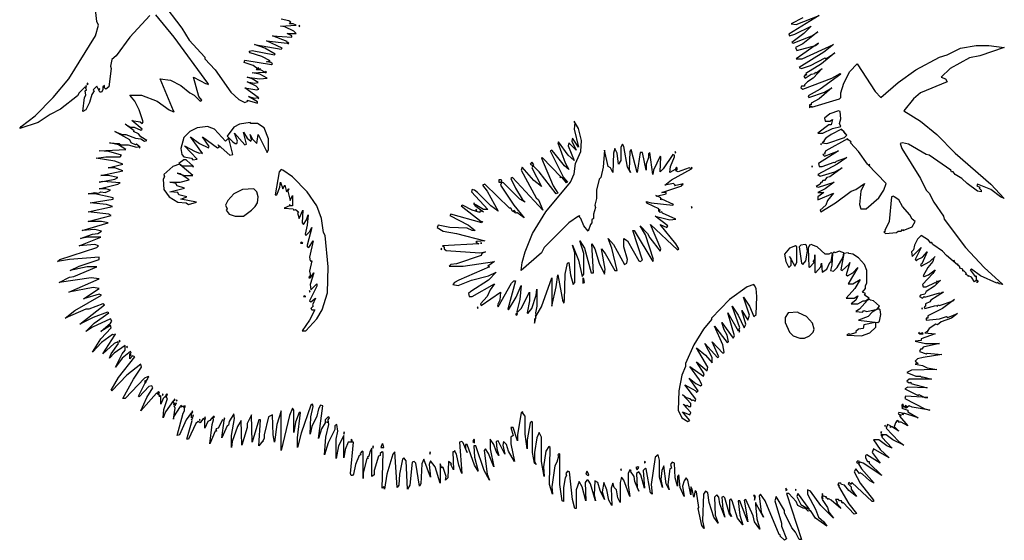
# Model space of a CAD drawing. Extents: x 76 to 1401, y 265 to 1734.
# Drawn here: x 76 to 1401, y 265 to 966 of the extents above; entities that cross this region are included whole.
import ezdxf

# ---------------------------------------------------------------- set-up
doc = ezdxf.new("R2010")
doc.units = 0
doc.layers.get('0').update_dxf_attribs({"color": 3, "linetype": 'CONTINUOUS'})

msp = doc.modelspace()

# ---------------------------------------------------------------- linework, layer by layer
at = {"linetype": 'CONTINUOUS'}
for points in [[(251, 971), (224, 942), (206, 917), (200, 912), (198, 903), (199, 900), (196, 875), (192, 872), (190, 874), (190, 877), (188, 875), (188, 871), (186, 868), (184, 868), (180, 876), (175, 871), (176, 870), (173, 865), (170, 854), (165, 844), (161, 842), (163, 861), (165, 864), (164, 870), (166, 871), (164, 875), (156, 867), (154, 863), (131, 845), (117, 838), (101, 827), (76, 819), (78, 822), (97, 836), (121, 861), (142, 886), (178, 944), (182, 958), (180, 963), (177, 987)], [(267, 990), (294, 954), (304, 938), (325, 915), (325, 913), (339, 898), (360, 868), (371, 858), (379, 854), (383, 856), (382, 857), (396, 853), (396, 855), (384, 862), (392, 860), (397, 861), (379, 874), (395, 871), (398, 872), (394, 876), (382, 882), (392, 880), (397, 881), (389, 886), (382, 888), (399, 886), (409, 887), (399, 892), (389, 894), (406, 895), (400, 898), (395, 898), (394, 899), (397, 899), (390, 904), (378, 908), (379, 911), (415, 905), (416, 906), (414, 908), (408, 909), (413, 910), (402, 916), (386, 921), (385, 923), (389, 924), (419, 918), (420, 919), (406, 927), (392, 932), (428, 926), (429, 927), (408, 937), (436, 934), (436, 936), (416, 944), (442, 942), (442, 944), (436, 947), (448, 947), (445, 950), (433, 956), (427, 957), (448, 958), (444, 960), (439, 960), (441, 962), (438, 964), (428, 966)], [(1130, 968), (1114, 960), (1121, 959), (1152, 971), (1111, 946), (1112, 944), (1119, 946), (1141, 957), (1131, 947), (1115, 935), (1117, 934), (1142, 944), (1150, 949), (1130, 933), (1120, 928), (1122, 924), (1147, 931), (1151, 934), (1121, 913), (1129, 913), (1171, 932), (1158, 922), (1125, 901), (1128, 900), (1140, 904), (1160, 914), (1161, 913), (1173, 921), (1155, 906), (1134, 893), (1135, 891), (1134, 892), (1131, 889), (1133, 887), (1141, 892), (1146, 893), (1147, 895), (1148, 894), (1156, 900), (1144, 887), (1136, 882), (1132, 878), (1132, 876), (1128, 876), (1127, 874), (1130, 872), (1169, 887), (1180, 893), (1181, 892), (1153, 872), (1137, 863), (1138, 861), (1159, 868), (1169, 874), (1152, 859), (1141, 853), (1141, 851), (1139, 851), (1139, 847), (1141, 849), (1142, 848), (1179, 859), (1181, 861), (1181, 867), (1185, 880), (1193, 896), (1203, 906), (1227, 869), (1235, 861), (1258, 881), (1282, 898), (1314, 915), (1324, 918), (1342, 927), (1363, 931), (1380, 931), (1401, 928), (1368, 917), (1354, 914), (1328, 900), (1316, 888), (1322, 886), (1324, 882), (1288, 867), (1279, 859), (1266, 843), (1288, 829), (1310, 811), (1335, 786), (1383, 744), (1401, 725), (1396, 727), (1383, 737), (1365, 744), (1364, 742), (1368, 740), (1367, 739), (1370, 736), (1370, 734), (1365, 735), (1351, 745), (1344, 752), (1335, 757), (1332, 761), (1330, 761), (1329, 763), (1300, 783), (1296, 784), (1272, 798), (1264, 800), (1261, 799), (1263, 792), (1288, 752), (1296, 736), (1300, 732), (1306, 720), (1319, 701), (1320, 697), (1349, 659), (1374, 632), (1399, 609), (1394, 610), (1392, 612), (1391, 611), (1369, 621), (1357, 630), (1355, 629), (1362, 620), (1363, 621), (1363, 616), (1366, 614), (1364, 612), (1365, 614), (1363, 615), (1361, 613), (1357, 619), (1353, 621), (1352, 620), (1353, 621), (1349, 623), (1350, 624), (1346, 628), (1345, 627), (1345, 630), (1341, 631), (1341, 633), (1323, 648), (1318, 654), (1305, 663), (1303, 666), (1302, 665), (1299, 669), (1289, 675), (1284, 670), (1280, 662), (1279, 656), (1276, 653), (1277, 647), (1289, 659), (1281, 643), (1283, 641), (1284, 643), (1291, 646), (1297, 653), (1290, 637), (1288, 636), (1289, 634), (1301, 640), (1308, 647), (1306, 645), (1305, 640), (1298, 632), (1292, 621), (1293, 620), (1299, 622), (1308, 629), (1305, 624), (1291, 609), (1292, 606), (1296, 606), (1308, 612), (1309, 611), (1311, 614), (1312, 613), (1315, 615), (1307, 607), (1296, 600), (1294, 596), (1288, 595), (1287, 593), (1291, 591), (1293, 593), (1294, 592), (1314, 598), (1316, 597), (1317, 599), (1319, 599), (1302, 588), (1301, 586), (1295, 583), (1295, 580), (1293, 579), (1294, 577), (1309, 581), (1311, 580), (1312, 582), (1314, 581), (1332, 587), (1334, 589), (1318, 577), (1298, 567), (1298, 564), (1296, 564), (1296, 561), (1314, 563), (1323, 566), (1325, 565), (1338, 570), (1330, 564), (1316, 559), (1311, 555), (1309, 556), (1300, 550), (1297, 546), (1298, 545), (1297, 546), (1294, 544), (1308, 543), (1289, 536), (1289, 534), (1281, 533), (1295, 530), (1314, 530), (1292, 525), (1290, 522), (1288, 522), (1287, 519), (1296, 516), (1297, 517), (1317, 515), (1292, 511), (1284, 509), (1281, 506), (1285, 503), (1281, 502), (1291, 500), (1297, 497), (1310, 495), (1276, 494), (1270, 491), (1282, 486), (1288, 486), (1290, 484), (1291, 485), (1303, 482), (1273, 482), (1270, 479), (1273, 477), (1275, 478), (1275, 476), (1297, 470), (1271, 471), (1267, 469), (1285, 460), (1286, 461), (1294, 457), (1298, 457), (1268, 459), (1267, 456), (1294, 442), (1301, 440), (1277, 444), (1273, 446), (1269, 443), (1265, 446), (1265, 448), (1263, 447), (1263, 445), (1265, 444), (1263, 443), (1271, 440), (1271, 438), (1285, 430), (1266, 436), (1264, 434), (1264, 436), (1259, 437), (1258, 435), (1262, 433), (1261, 434), (1260, 432), (1271, 419), (1262, 424), (1258, 424), (1259, 425), (1257, 426), (1255, 424), (1256, 423), (1255, 424), (1253, 418), (1259, 412), (1249, 418), (1248, 417), (1248, 419), (1244, 421), (1242, 416), (1259, 398), (1266, 393), (1251, 400), (1242, 407), (1235, 407), (1236, 405), (1237, 406), (1236, 404), (1250, 389), (1243, 392), (1232, 400), (1225, 400), (1234, 387), (1246, 376), (1225, 388), (1223, 383), (1234, 369), (1216, 380), (1214, 379), (1214, 376), (1217, 371), (1219, 371), (1219, 369), (1236, 352), (1211, 369), (1207, 370), (1205, 368), (1209, 361), (1226, 342), (1220, 345), (1210, 354), (1207, 356), (1206, 355), (1201, 361), (1199, 357), (1207, 342), (1225, 319), (1225, 317), (1223, 317), (1196, 343), (1195, 340), (1192, 343), (1191, 341), (1195, 337), (1195, 334), (1202, 324), (1192, 332), (1186, 339), (1182, 340), (1181, 342), (1178, 342), (1177, 339), (1179, 339), (1178, 338), (1192, 314), (1202, 301), (1199, 300), (1184, 316), (1183, 315), (1182, 318), (1179, 318), (1178, 320), (1174, 320), (1176, 316), (1175, 315), (1181, 308), (1168, 319), (1165, 321), (1163, 320), (1164, 321), (1161, 322), (1162, 323), (1157, 325), (1155, 322), (1157, 322), (1156, 320), (1163, 309), (1165, 303), (1171, 295), (1154, 312), (1140, 331), (1136, 333), (1136, 327), (1147, 307), (1151, 296), (1158, 290), (1162, 284), (1147, 295), (1140, 305), (1137, 304), (1132, 309), (1131, 308), (1123, 312), (1121, 317), (1111, 328), (1108, 328), (1128, 266), (1125, 266), (1120, 276), (1115, 282), (1105, 302), (1105, 305), (1094, 324), (1092, 318), (1101, 288), (1101, 284), (1108, 267), (1105, 265), (1099, 271), (1100, 272), (1098, 273), (1079, 318), (1073, 327), (1071, 325), (1074, 303), (1077, 296), (1067, 314), (1066, 313), (1068, 294), (1072, 280), (1065, 290), (1063, 298), (1053, 320), (1051, 319), (1056, 290), (1045, 318), (1043, 318), (1045, 299), (1049, 286), (1042, 295), (1035, 318), (1033, 321), (1031, 319), (1031, 303), (1034, 297), (1031, 300), (1025, 322), (1023, 324), (1021, 323), (1022, 307), (1025, 296), (1018, 314), (1017, 323), (1014, 326), (1011, 323), (1012, 299), (1016, 288), (1010, 296), (1004, 316), (1002, 329), (999, 331), (996, 327), (995, 291), (997, 281), (994, 285), (989, 308), (990, 309), (987, 330), (985, 332), (983, 323), (981, 334), (979, 337), (979, 326), (975, 346), (973, 349), (970, 345), (968, 338), (970, 324), (965, 336), (963, 353), (961, 351), (961, 338), (958, 349), (957, 369), (954, 370), (952, 367), (953, 362), (951, 361), (948, 340), (950, 333), (946, 341), (943, 365), (940, 359), (939, 347), (941, 336), (937, 350), (937, 373), (935, 380), (931, 377), (926, 340), (927, 327), (925, 329), (919, 361), (918, 362), (915, 359), (917, 335), (912, 353), (909, 357), (906, 355), (907, 336), (909, 331), (904, 344), (903, 351), (898, 358), (899, 359), (897, 360), (895, 355), (895, 339), (897, 324), (889, 346), (886, 350), (884, 343), (884, 316), (881, 322), (879, 333), (876, 336), (874, 342), (872, 335), (873, 312), (869, 319), (866, 333), (862, 343), (860, 330), (863, 320), (857, 332), (854, 343), (850, 345), (849, 326), (851, 318), (844, 341), (841, 346), (839, 346), (837, 343), (838, 318), (833, 337), (829, 344), (825, 333), (825, 308), (823, 308), (820, 320), (816, 357), (813, 358), (811, 355), (812, 352), (810, 349), (808, 336), (808, 317), (806, 318), (803, 340), (803, 381), (802, 382), (800, 380), (801, 378), (799, 370), (796, 365), (792, 337), (793, 327), (789, 340), (790, 390), (788, 391), (784, 385), (781, 364), (782, 351), (778, 371), (778, 404), (775, 410), (772, 403), (769, 383), (769, 371), (771, 367), (769, 369), (766, 383), (766, 424), (765, 425), (763, 423), (759, 400), (759, 388), (756, 408), (756, 432), (753, 436), (753, 438), (751, 437), (746, 407), (746, 399), (740, 417), (737, 417), (740, 406), (737, 404), (737, 395), (742, 371), (734, 385), (731, 394), (727, 398), (726, 393), (729, 381), (720, 399), (717, 398), (718, 388), (721, 379), (717, 385), (714, 394), (709, 401), (709, 388), (714, 364), (707, 382), (703, 388), (701, 386), (705, 354), (708, 346), (701, 359), (690, 392), (687, 392), (688, 377), (693, 358), (688, 366), (678, 394), (676, 394), (676, 388), (678, 383), (673, 396), (671, 398), (668, 397), (671, 355), (667, 366), (664, 381), (662, 384), (659, 384), (660, 360), (656, 367), (657, 368), (653, 371), (652, 349), (649, 346), (650, 351), (646, 363), (645, 364), (644, 362), (642, 368), (642, 342), (635, 364), (629, 372), (627, 367), (629, 350), (620, 374), (617, 368), (616, 341), (614, 338), (609, 369), (607, 371), (604, 370), (601, 339), (598, 334), (596, 372), (593, 376), (591, 374), (587, 354), (586, 339), (584, 336), (581, 384), (578, 381), (570, 354), (567, 334), (566, 337), (564, 335), (565, 383), (564, 384), (561, 382), (561, 379), (559, 378), (553, 359), (553, 353), (550, 351), (550, 389), (547, 384), (546, 378), (544, 377), (545, 375), (543, 375), (538, 356), (538, 348), (538, 384), (537, 385), (534, 382), (535, 380), (533, 379), (528, 367), (525, 354), (524, 352), (522, 352), (521, 355), (525, 397), (518, 397), (514, 387), (512, 376), (512, 406), (505, 392), (502, 375), (502, 401), (504, 412), (503, 421), (500, 419), (500, 414), (491, 396), (486, 380), (488, 404), (492, 421), (491, 427), (493, 430), (491, 431), (487, 427), (487, 423), (482, 415), (478, 402), (484, 446), (481, 447), (478, 442), (476, 432), (469, 418), (467, 408), (468, 431), (471, 445), (470, 448), (468, 447), (455, 409), (450, 390), (450, 403), (454, 437), (452, 437), (447, 424), (445, 410), (445, 440), (443, 443), (439, 433), (428, 386), (428, 439), (422, 421), (419, 397), (417, 407), (416, 434), (411, 431), (405, 407), (405, 402), (403, 399), (404, 398), (403, 399), (398, 392), (400, 427), (398, 427), (389, 397), (388, 434), (382, 422), (382, 417), (375, 393), (374, 426), (369, 418), (362, 398), (361, 390), (361, 406), (365, 429), (364, 435), (358, 425), (357, 420), (355, 419), (348, 403), (351, 426), (349, 427), (343, 416), (340, 415), (341, 412), (339, 412), (332, 395), (335, 421), (337, 427), (336, 431), (332, 426), (329, 425), (325, 416), (325, 427), (323, 429), (319, 423), (316, 425), (313, 422), (303, 401), (301, 401), (308, 426), (307, 428), (309, 429), (308, 431), (307, 430), (307, 437), (300, 427), (291, 407), (288, 406), (296, 436), (298, 439), (298, 443), (296, 446), (295, 444), (293, 447), (293, 444), (292, 445), (283, 431), (283, 428), (285, 443), (284, 446), (286, 447), (283, 448), (285, 449), (283, 450), (283, 453), (272, 438), (269, 430), (270, 441), (275, 456), (272, 459), (269, 456), (266, 448), (266, 459), (265, 460), (264, 458), (264, 460), (260, 463), (239, 439), (247, 457), (255, 470), (254, 473), (250, 472), (237, 458), (236, 459), (245, 477), (245, 480), (246, 479), (249, 483), (248, 485), (244, 483), (218, 456), (215, 456), (229, 482), (240, 498), (239, 502), (220, 487), (200, 466), (199, 467), (209, 484), (231, 512), (228, 513), (224, 509), (224, 516), (226, 517), (225, 519), (214, 510), (205, 498), (214, 516), (218, 521), (218, 527), (203, 517), (197, 510), (199, 516), (209, 530), (208, 532), (203, 530), (188, 516), (204, 541), (201, 542), (186, 531), (174, 518), (185, 536), (199, 551), (198, 554), (185, 546), (198, 557), (200, 560), (198, 563), (174, 552), (165, 546), (176, 557), (196, 571), (194, 572), (175, 565), (157, 556), (190, 582), (188, 583), (169, 576), (165, 576), (137, 564), (150, 574), (186, 595), (183, 596), (162, 590), (183, 604), (175, 605), (142, 599), (183, 617), (172, 618), (129, 612), (143, 619), (149, 620), (180, 633), (167, 633), (144, 628), (156, 634), (183, 643), (183, 646), (143, 643), (127, 640), (130, 643), (180, 659), (182, 661), (177, 663), (156, 661), (185, 673), (168, 673), (158, 671), (174, 677), (181, 678), (186, 681), (177, 683), (160, 682), (195, 692), (186, 694), (168, 694), (199, 702), (196, 704), (168, 707), (201, 714), (193, 717), (171, 719), (202, 724), (202, 726), (177, 731), (168, 731), (177, 733), (182, 732), (185, 734), (191, 733), (198, 736), (192, 738), (183, 738), (208, 744), (211, 746), (188, 748), (183, 747), (204, 751), (208, 753), (195, 756), (185, 756), (215, 762), (204, 766), (195, 766), (215, 771), (204, 775), (179, 779), (192, 781), (211, 781), (213, 783), (196, 788), (183, 789), (219, 791), (209, 797), (197, 800), (210, 799), (212, 797), (222, 797), (233, 794), (237, 795), (233, 798), (232, 797), (226, 800), (224, 804), (204, 815), (214, 811), (219, 811), (232, 806), (239, 805), (244, 802), (247, 803), (239, 808), (236, 812), (229, 815), (230, 816), (218, 825), (225, 821), (230, 821), (239, 817), (241, 818), (227, 830), (238, 828), (241, 826), (242, 828), (237, 844), (231, 856), (224, 864), (240, 864), (261, 856), (277, 844), (282, 842), (283, 843), (265, 886), (279, 884), (293, 877), (305, 867), (311, 864), (319, 856), (321, 857), (317, 862), (310, 888), (327, 879), (329, 880), (284, 942), (259, 972)], [(453, 957), (452, 958), (452, 956), (453, 957)], [(438, 934), (437, 935), (437, 933), (438, 934)], [(398, 900), (397, 901), (397, 899), (398, 900)], [(400, 899), (399, 900), (399, 898), (400, 899)], [(408, 895), (407, 896), (407, 894), (408, 895)], [(166, 876), (165, 877), (165, 874), (166, 876)], [(168, 879), (167, 880), (167, 878), (168, 879)], [(330, 879), (329, 880), (329, 878), (330, 879)], [(184, 872), (183, 873), (183, 871), (184, 872)], [(398, 860), (397, 861), (397, 859), (398, 860)], [(284, 842), (283, 843), (283, 841), (284, 842)], [(1180, 842), (1178, 843), (1166, 839), (1159, 833), (1160, 829), (1166, 829), (1170, 831), (1168, 824), (1165, 824), (1150, 813), (1157, 813), (1170, 819), (1181, 822), (1179, 826), (1181, 832), (1180, 842)], [(331, 821), (329, 822), (315, 820), (305, 815), (297, 807), (293, 792), (294, 784), (297, 781), (307, 779), (309, 777), (315, 778), (298, 796), (312, 788), (318, 786), (321, 787), (306, 808), (318, 799), (330, 793), (331, 795), (322, 808), (342, 793), (345, 794), (343, 797), (359, 783), (363, 784), (358, 804), (356, 805), (353, 802), (338, 818), (331, 821)], [(387, 826), (386, 827), (372, 825), (364, 821), (355, 809), (363, 801), (366, 799), (368, 799), (369, 802), (365, 813), (379, 797), (381, 798), (377, 814), (382, 806), (387, 802), (388, 804), (386, 811), (389, 805), (395, 799), (397, 811), (409, 787), (411, 791), (411, 805), (405, 820), (396, 826), (387, 826)], [(824, 826), (823, 827), (822, 818), (828, 794), (820, 806), (819, 802), (825, 790), (815, 800), (814, 796), (822, 776), (814, 783), (801, 801), (800, 800), (810, 773), (815, 764), (809, 769), (795, 787), (792, 790), (790, 789), (808, 753), (813, 747), (812, 746), (806, 753), (803, 753), (804, 754), (779, 780), (778, 779), (794, 742), (800, 732), (798, 731), (775, 761), (768, 768), (766, 768), (765, 766), (778, 741), (768, 749), (752, 767), (751, 763), (771, 726), (774, 723), (780, 709), (739, 753), (737, 752), (743, 739), (752, 724), (756, 720), (749, 724), (727, 746), (725, 747), (723, 743), (741, 716), (755, 699), (745, 706), (744, 705), (739, 708), (737, 712), (735, 712), (702, 744), (699, 743), (705, 735), (720, 708), (710, 715), (692, 733), (688, 736), (685, 737), (684, 734), (706, 710), (700, 710), (689, 717), (688, 716), (700, 707), (695, 708), (695, 706), (685, 709), (672, 716), (670, 715), (697, 694), (699, 694), (698, 692), (656, 704), (655, 702), (680, 689), (689, 682), (685, 682), (678, 685), (655, 686), (639, 689), (638, 686), (646, 681), (664, 678), (702, 668), (691, 667), (690, 666), (694, 664), (645, 661), (647, 660), (647, 657), (650, 655), (695, 652), (703, 653), (698, 651), (697, 648), (664, 637), (656, 636), (654, 634), (673, 634), (715, 640), (706, 634), (708, 633), (667, 615), (661, 612), (659, 609), (666, 608), (684, 615), (707, 621), (717, 626), (707, 615), (683, 600), (680, 597), (681, 593), (685, 593), (715, 610), (709, 602), (705, 593), (696, 583), (697, 581), (723, 599), (722, 588), (719, 582), (720, 579), (738, 611), (741, 614), (743, 614), (733, 576), (734, 575), (744, 592), (751, 608), (749, 589), (745, 573), (746, 572), (751, 577), (762, 599), (762, 587), (759, 571), (760, 570), (765, 577), (771, 595), (772, 603), (772, 580), (770, 571), (771, 567), (778, 579), (792, 618), (792, 580), (798, 606), (800, 622), (807, 586), (809, 588), (810, 623), (813, 638), (815, 639), (817, 622), (821, 609), (823, 612), (823, 652), (820, 662), (828, 642), (833, 620), (835, 623), (835, 651), (830, 668), (836, 658), (845, 625), (848, 625), (846, 664), (850, 657), (856, 638), (863, 623), (864, 630), (859, 657), (864, 651), (877, 628), (880, 628), (873, 658), (868, 671), (875, 663), (890, 636), (893, 638), (894, 643), (889, 660), (889, 671), (894, 668), (909, 641), (911, 640), (914, 642), (901, 682), (903, 682), (928, 640), (929, 643), (918, 676), (911, 688), (921, 678), (924, 672), (938, 654), (939, 657), (925, 690), (961, 656), (963, 657), (959, 664), (938, 690), (947, 686), (948, 688), (931, 701), (951, 696), (959, 697), (941, 705), (940, 707), (938, 706), (936, 708), (936, 711), (921, 718), (919, 721), (926, 719), (955, 716), (956, 717), (940, 724), (939, 723), (939, 726), (932, 729), (933, 728), (946, 731), (946, 733), (940, 733), (967, 742), (967, 744), (957, 742), (958, 743), (956, 745), (944, 743), (953, 750), (980, 765), (977, 766), (962, 761), (959, 762), (961, 765), (960, 767), (958, 764), (951, 760), (952, 768), (957, 781), (957, 783), (955, 784), (942, 765), (938, 761), (939, 781), (938, 782), (929, 763), (928, 757), (924, 787), (922, 785), (922, 780), (919, 771), (919, 763), (914, 787), (911, 787), (907, 760), (899, 791), (897, 788), (896, 764), (898, 760), (894, 767), (889, 795), (887, 798), (885, 794), (885, 776), (882, 771), (880, 786), (877, 792), (875, 786), (874, 760), (871, 766), (868, 768), (863, 790), (861, 767), (858, 753), (856, 751), (852, 736), (852, 725), (850, 716), (851, 713), (848, 704), (848, 698), (846, 696), (846, 692), (844, 690), (841, 681), (835, 688), (831, 698), (828, 701), (815, 692), (782, 659), (778, 652), (751, 628), (752, 639), (756, 653), (766, 678), (784, 707), (817, 747), (822, 758), (824, 772), (831, 788), (832, 803), (828, 819), (824, 826)], [(823, 828), (822, 829), (822, 827), (823, 828)], [(1183, 817), (1182, 818), (1168, 811), (1161, 806), (1158, 803), (1159, 802), (1156, 800), (1162, 799), (1186, 807), (1189, 810), (1187, 813), (1186, 812), (1187, 813), (1185, 815), (1184, 814), (1185, 815), (1183, 817)], [(238, 794), (237, 795), (237, 793), (238, 794)], [(1191, 804), (1190, 805), (1161, 789), (1159, 786), (1160, 785), (1157, 784), (1159, 782), (1178, 789), (1151, 772), (1152, 768), (1156, 768), (1172, 774), (1173, 773), (1175, 775), (1189, 780), (1176, 771), (1150, 757), (1153, 755), (1173, 761), (1183, 766), (1166, 754), (1162, 753), (1159, 749), (1157, 749), (1155, 746), (1154, 747), (1153, 744), (1148, 741), (1151, 740), (1172, 747), (1160, 738), (1150, 733), (1158, 733), (1150, 727), (1150, 723), (1171, 732), (1163, 722), (1161, 716), (1153, 709), (1154, 707), (1174, 719), (1195, 735), (1201, 737), (1213, 745), (1208, 735), (1206, 717), (1208, 711), (1215, 711), (1232, 726), (1239, 736), (1242, 745), (1217, 771), (1205, 788), (1194, 800), (1195, 801), (1191, 804)], [(1155, 798), (1154, 799), (1154, 797), (1155, 798)], [(322, 786), (321, 787), (321, 785), (322, 786)], [(959, 787), (958, 788), (958, 786), (959, 787)], [(292, 770), (291, 771), (282, 768), (270, 757), (271, 754), (269, 751), (270, 737), (277, 727), (289, 720), (300, 719), (303, 717), (314, 720), (293, 724), (301, 727), (290, 730), (289, 733), (278, 734), (298, 739), (288, 742), (286, 745), (278, 747), (292, 747), (304, 750), (292, 758), (288, 759), (298, 756), (309, 756), (292, 770)], [(301, 776), (300, 777), (297, 777), (290, 772), (295, 769), (309, 769), (301, 776)], [(310, 768), (309, 769), (309, 767), (310, 768)], [(766, 773), (765, 774), (763, 771), (767, 769), (768, 770), (766, 773)], [(1143, 768), (1142, 769), (1142, 767), (1143, 768)], [(1220, 770), (1219, 771), (1219, 769), (1220, 770)], [(430, 763), (428, 764), (425, 761), (420, 730), (422, 730), (426, 740), (427, 747), (430, 738), (433, 743), (435, 734), (438, 738), (437, 735), (440, 722), (443, 729), (443, 715), (439, 715), (432, 712), (444, 711), (445, 709), (447, 710), (451, 707), (450, 705), (452, 698), (457, 709), (456, 692), (458, 690), (462, 696), (464, 703), (463, 689), (460, 677), (461, 675), (466, 680), (469, 686), (463, 662), (463, 660), (465, 659), (471, 668), (466, 646), (467, 641), (469, 641), (466, 627), (468, 619), (472, 625), (467, 609), (468, 602), (476, 610), (476, 607), (466, 587), (468, 586), (474, 591), (470, 582), (471, 580), (468, 577), (469, 575), (473, 575), (466, 561), (456, 547), (461, 547), (476, 563), (483, 575), (490, 598), (491, 633), (487, 675), (485, 679), (482, 698), (476, 715), (463, 734), (443, 754), (430, 763)], [(981, 766), (980, 767), (980, 765), (981, 766)], [(725, 749), (724, 750), (721, 750), (721, 747), (724, 747), (725, 749)], [(969, 744), (968, 745), (968, 743), (969, 744)], [(392, 737), (391, 738), (376, 737), (364, 731), (356, 722), (353, 716), (355, 711), (354, 709), (358, 704), (366, 701), (377, 701), (388, 709), (393, 714), (396, 719), (397, 727), (395, 734), (392, 737)], [(440, 716), (439, 717), (439, 715), (440, 716)], [(688, 718), (687, 719), (687, 717), (688, 718)], [(1253, 727), (1252, 728), (1249, 727), (1246, 694), (1240, 682), (1241, 681), (1239, 680), (1241, 678), (1256, 679), (1258, 681), (1262, 681), (1264, 683), (1265, 682), (1277, 687), (1281, 694), (1277, 697), (1274, 703), (1264, 714), (1259, 723), (1253, 727)], [(691, 709), (690, 710), (690, 708), (691, 709)], [(742, 708), (741, 709), (741, 707), (742, 708)], [(743, 707), (742, 708), (742, 706), (743, 707)], [(938, 709), (937, 710), (937, 708), (938, 709)], [(981, 713), (980, 714), (980, 712), (981, 713)], [(830, 701), (829, 702), (829, 700), (830, 701)], [(457, 665), (455, 666), (454, 665), (457, 665)], [(696, 665), (698, 665), (696, 665)], [(1135, 662), (1133, 663), (1127, 662), (1125, 660), (1128, 638), (1130, 636), (1134, 641), (1136, 654), (1135, 662)], [(1143, 662), (1142, 663), (1139, 662), (1137, 658), (1138, 633), (1139, 632), (1145, 639), (1144, 640), (1146, 643), (1146, 649), (1146, 626), (1147, 625), (1154, 633), (1155, 638), (1156, 626), (1162, 630), (1166, 639), (1168, 640), (1170, 651), (1168, 652), (1165, 650), (1160, 650), (1149, 660), (1143, 662)], [(644, 657), (643, 658), (643, 656), (644, 657)], [(1122, 660), (1120, 661), (1112, 658), (1105, 650), (1107, 640), (1111, 632), (1114, 635), (1114, 644), (1112, 647), (1119, 634), (1122, 639), (1122, 660)], [(1181, 653), (1179, 654), (1173, 652), (1172, 653), (1170, 651), (1169, 635), (1167, 628), (1171, 627), (1176, 632), (1184, 646), (1185, 652), (1181, 653)], [(1192, 651), (1191, 652), (1185, 651), (1181, 629), (1183, 628), (1192, 636), (1193, 639), (1188, 622), (1190, 621), (1197, 625), (1204, 632), (1191, 610), (1197, 610), (1207, 616), (1200, 604), (1188, 591), (1199, 591), (1204, 594), (1201, 588), (1195, 583), (1204, 583), (1211, 587), (1214, 587), (1219, 591), (1213, 595), (1214, 597), (1210, 599), (1214, 604), (1214, 608), (1216, 611), (1216, 628), (1213, 636), (1205, 645), (1197, 650), (1192, 651)], [(1334, 641), (1333, 642), (1333, 640), (1334, 641)], [(1339, 636), (1338, 637), (1338, 635), (1339, 636)], [(467, 618), (468, 619), (466, 621), (465, 618), (467, 618)], [(835, 617), (834, 618), (834, 611), (836, 612), (835, 617)], [(467, 600), (466, 601), (466, 599), (467, 600)], [(1065, 608), (1064, 609), (1055, 606), (1031, 589), (1007, 564), (1007, 562), (996, 549), (983, 528), (972, 503), (972, 499), (967, 487), (963, 466), (962, 440), (967, 430), (975, 425), (978, 426), (968, 438), (978, 434), (979, 437), (969, 448), (973, 446), (974, 447), (976, 445), (979, 445), (979, 449), (968, 461), (973, 457), (978, 456), (981, 453), (982, 454), (985, 452), (986, 455), (971, 474), (986, 466), (987, 464), (989, 466), (977, 483), (986, 476), (992, 473), (994, 474), (991, 481), (978, 499), (996, 486), (997, 489), (987, 505), (1001, 493), (1002, 498), (987, 524), (999, 514), (1008, 504), (1008, 511), (998, 530), (1015, 511), (1017, 512), (1008, 532), (1022, 517), (1024, 518), (1022, 528), (1011, 553), (1028, 531), (1030, 532), (1028, 541), (1024, 548), (1021, 558), (1036, 537), (1038, 540), (1029, 571), (1043, 547), (1045, 551), (1035, 580), (1043, 568), (1051, 551), (1053, 556), (1048, 574), (1056, 561), (1058, 568), (1050, 592), (1058, 580), (1064, 566), (1067, 569), (1068, 593), (1067, 604), (1065, 608)], [(461, 593), (459, 594), (458, 593), (461, 593)], [(809, 586), (808, 587), (808, 584), (809, 586)], [(1221, 588), (1220, 589), (1217, 588), (1206, 576), (1201, 573), (1210, 572), (1212, 574), (1216, 573), (1230, 576), (1233, 580), (1225, 587), (1221, 588)], [(693, 578), (692, 579), (692, 577), (693, 578)], [(746, 570), (745, 571), (743, 569), (745, 568), (746, 570)], [(1124, 571), (1123, 572), (1110, 571), (1106, 565), (1106, 558), (1112, 545), (1117, 540), (1126, 537), (1132, 537), (1139, 540), (1144, 545), (1145, 549), (1143, 557), (1135, 566), (1124, 571)], [(1234, 575), (1233, 576), (1230, 576), (1223, 572), (1218, 566), (1205, 561), (1231, 558), (1233, 560), (1235, 569), (1234, 575)], [(1291, 577), (1290, 578), (1290, 576), (1291, 577)], [(770, 562), (769, 563), (769, 557), (770, 562)], [(771, 566), (770, 568), (770, 563), (771, 566)], [(1228, 557), (1227, 558), (1212, 555), (1211, 550), (1205, 549), (1201, 546), (1201, 544), (1193, 542), (1192, 543), (1189, 541), (1209, 540), (1220, 544), (1228, 552), (1228, 557)], [(1045, 547), (1044, 548), (1044, 545), (1045, 547)], [(1287, 544), (1286, 545), (1286, 543), (1287, 544)], [(1292, 543), (1291, 544), (1287, 543), (1292, 543)], [(205, 542), (204, 543), (204, 541), (205, 542)], [(211, 533), (210, 534), (210, 532), (211, 533)], [(221, 525), (220, 526), (220, 524), (221, 525)], [(226, 514), (225, 515), (225, 513), (226, 514)], [(246, 478), (245, 479), (245, 477), (246, 478)], [(250, 485), (249, 486), (249, 484), (250, 485)], [(264, 464), (263, 465), (261, 463), (263, 461), (264, 464)], [(269, 461), (268, 462), (268, 460), (269, 461)], [(275, 461), (274, 462), (272, 460), (273, 458), (275, 461)], [(285, 454), (284, 455), (284, 453), (285, 454)], [(288, 453), (287, 454), (287, 452), (288, 453)], [(287, 449), (286, 450), (286, 448), (287, 449)], [(299, 445), (298, 446), (298, 444), (299, 445)], [(309, 438), (308, 439), (308, 436), (309, 438)], [(1269, 446), (1268, 447), (1268, 444), (1270, 445), (1269, 446)], [(310, 433), (309, 434), (309, 431), (310, 433)], [(319, 427), (318, 428), (318, 426), (319, 427)], [(326, 430), (325, 431), (325, 427), (326, 430)], [(338, 431), (337, 432), (337, 430), (338, 431)], [(352, 429), (351, 430), (351, 427), (352, 429)], [(489, 424), (490, 424), (489, 424)], [(513, 410), (512, 411), (512, 408), (513, 410)], [(1236, 410), (1235, 411), (1235, 409), (1236, 410)], [(1241, 419), (1240, 420), (1240, 418), (1241, 419)], [(523, 400), (522, 401), (522, 398), (524, 399), (523, 400)], [(688, 400), (687, 401), (686, 398), (688, 396), (688, 400)], [(552, 391), (551, 392), (551, 389), (552, 391)], [(565, 394), (564, 395), (562, 390), (566, 390), (565, 394)], [(662, 385), (661, 386), (661, 384), (662, 385)], [(629, 383), (628, 384), (628, 381), (629, 383)], [(918, 370), (917, 371), (917, 369), (918, 370)], [(1206, 371), (1204, 372), (1202, 370), (1204, 369), (1206, 371)], [(840, 357), (839, 358), (838, 354), (841, 352), (842, 353), (840, 357)], [(886, 360), (885, 361), (885, 359), (886, 360)], [(909, 363), (908, 364), (905, 363), (907, 360), (909, 363)], [(1108, 334), (1107, 335), (1107, 332), (1109, 333), (1108, 334)], [(1121, 333), (1120, 334), (1120, 332), (1121, 333)], [(1065, 325), (1064, 326), (1064, 324), (1065, 325)], [(1066, 324), (1065, 325), (1065, 319), (1066, 324)], [(1124, 327), (1123, 328), (1122, 324), (1127, 313), (1136, 308), (1137, 309), (1124, 327)], [(1157, 327), (1156, 328), (1156, 324), (1157, 327)], [(1067, 315), (1066, 316), (1066, 314), (1067, 315)], [(1138, 308), (1137, 309), (1137, 307), (1138, 308)], [(1139, 307), (1138, 308), (1138, 306), (1139, 307)]]:
    msp.add_lwpolyline(points, dxfattribs=at)

doc.saveas('drawing.dxf')
